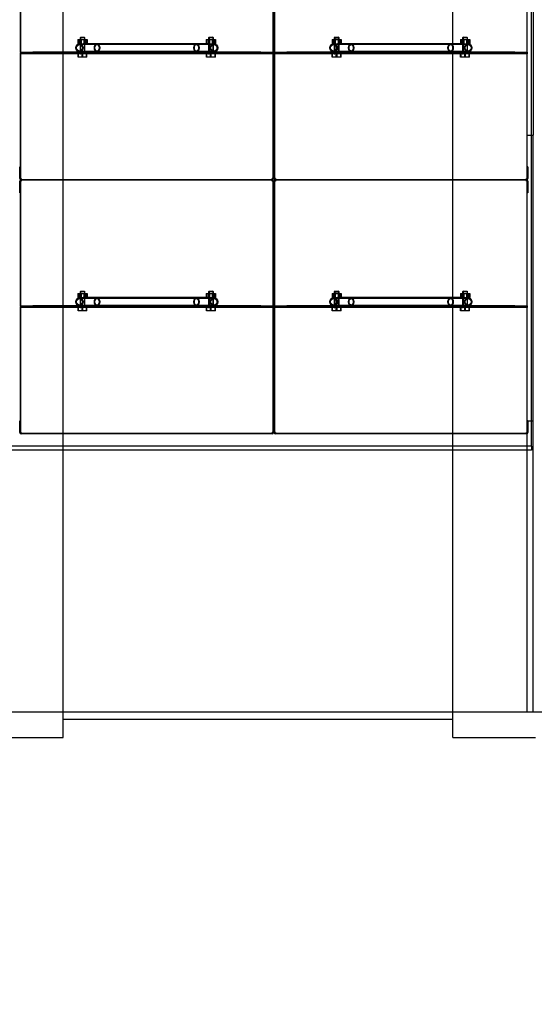
# Model space of a CAD drawing. Units: millimetres. Extents: x 0 to 420, y -6 to 296.
# Drawn here: x 167 to 182, y 66 to 95 of the extents above; entities that cross this region are included whole.
import ezdxf
from ezdxf import colors
from ezdxf.entities.mleader import LeaderData, LeaderLine
from ezdxf.lldxf.tags import DXFTag
from ezdxf.math import Vec2, Vec3

# ---------------------------------------------------------------- set-up
doc = ezdxf.new("R2010")
doc.units = ezdxf.units.MM
for name, color, linetype in [('2631.001_VAR2', 7, 'Continuous'), ('2631.002_VAR2', 7, 'Continuous'), ('Default', 7, 'Continuous'), ('FILTER_HD_Q-PAC', 7, 'Continuous'), ('MUTTER_M6_A2_NY', 7, 'Continuous'), ('POLT_M6X20HK', 7, 'Continuous'), ('SILINDER_D2500_N', 7, 'Continuous'), ('SO015645.108_VAH', 7, 'Continuous'), ('SO015645_KYLGSEI', 7, 'Continuous'), ('SO015645_POHJAPL', 7, 'Continuous')]:
    doc.layers.add(name, color=color, linetype=linetype)
tags = doc.linetypes.add('HIDDEN2', pattern=[4.7625, 3.175, -1.5875]).pattern_tags.tags
tags[6:7] = [DXFTag(74, 4), DXFTag(75, 0), DXFTag(340, '0'), DXFTag(46, 0.0), DXFTag(50, 0.0), DXFTag(44, 0.0), DXFTag(45, 0.0)]
tags[4:5] = [DXFTag(74, 4), DXFTag(75, 0), DXFTag(340, '0'), DXFTag(46, 0.0), DXFTag(50, 0.0), DXFTag(44, 0.0), DXFTag(45, 0.0)]

# ---------------------------------------------------------------- blocks, each defined once
blk = doc.blocks.new('SE1')
at = {"layer": '2631.001_VAR2', "color": 7, "linetype": 'HIDDEN2'}
for p, q in [((166.653, 94.443), (166.653, 98.181)), ((174.278, 94.443), (174.278, 98.181)), ((174.32, 94.443), (174.32, 98.181)), ((181.945, 94.443), (181.945, 98.181)), ((166.653, 94.418), (166.653, 94.443)), ((166.653, 94.406), (166.653, 94.418)), ((166.653, 94.418), (167.028, 94.418)), ((166.653, 94.406), (166.653, 94.381)), ((167.028, 94.406), (166.653, 94.406)), ((166.653, 94.368), (166.653, 94.381)), ((166.653, 94.381), (167.028, 94.381)), ((166.653, 94.343), (166.653, 94.368)), ((167.028, 94.368), (166.653, 94.368)), ((168.585, 94.418), (167.028, 94.418)), ((167.028, 94.418), (167.028, 94.406)), ((173.903, 94.406), (167.028, 94.406)), ((173.903, 94.381), (167.028, 94.381)), ((167.028, 94.381), (167.028, 94.368)), ((173.903, 94.368), (167.028, 94.368)), ((168.441, 94.418), (168.441, 94.406)), ((168.441, 94.381), (168.441, 94.368)), ((168.616, 94.406), (168.616, 94.418)), ((168.616, 94.368), (168.616, 94.381)), ((172.316, 94.418), (172.316, 94.406)), ((172.316, 94.381), (172.316, 94.368)), ((173.903, 94.418), (172.347, 94.418)), ((172.491, 94.406), (172.491, 94.418)), ((172.491, 94.368), (172.491, 94.381)), ((173.903, 94.418), (174.278, 94.418)), ((173.903, 94.406), (173.903, 94.418)), ((174.278, 94.406), (173.903, 94.406)), ((173.903, 94.368), (173.903, 94.381)), ((173.903, 94.381), (174.278, 94.381)), ((174.278, 94.368), (173.903, 94.368)), ((174.278, 94.418), (174.278, 94.443)), ((174.278, 94.418), (174.278, 94.406)), ((174.278, 94.406), (174.278, 94.381)), ((174.278, 94.381), (174.278, 94.368)), ((174.278, 94.343), (174.278, 94.368)), ((174.32, 94.418), (174.32, 94.443)), ((174.32, 94.406), (174.32, 94.418)), ((174.32, 94.418), (174.695, 94.418)), ((174.32, 94.406), (174.32, 94.381)), ((174.695, 94.406), (174.32, 94.406)), ((174.32, 94.368), (174.32, 94.381)), ((174.32, 94.381), (174.695, 94.381)), ((174.32, 94.343), (174.32, 94.368)), ((174.695, 94.368), (174.32, 94.368)), ((176.251, 94.418), (174.695, 94.418)), ((174.695, 94.418), (174.695, 94.406)), ((181.57, 94.406), (174.695, 94.406)), ((181.57, 94.381), (174.695, 94.381)), ((174.695, 94.381), (174.695, 94.368)), ((181.57, 94.368), (174.695, 94.368)), ((176.107, 94.418), (176.107, 94.406)), ((176.107, 94.381), (176.107, 94.368)), ((176.282, 94.406), (176.282, 94.418)), ((176.282, 94.368), (176.282, 94.381)), ((179.982, 94.418), (179.982, 94.406)), ((179.982, 94.381), (179.982, 94.368)), ((181.57, 94.418), (180.014, 94.418)), ((180.157, 94.406), (180.157, 94.418)), ((180.157, 94.368), (180.157, 94.381)), ((181.57, 94.418), (181.945, 94.418)), ((181.57, 94.406), (181.57, 94.418)), ((181.945, 94.406), (181.57, 94.406)), ((181.57, 94.368), (181.57, 94.381)), ((181.57, 94.381), (181.945, 94.381)), ((181.945, 94.368), (181.57, 94.368)), ((181.945, 94.418), (181.945, 94.443)), ((181.945, 94.418), (181.945, 94.406)), ((181.945, 94.406), (181.945, 94.381)), ((181.945, 94.381), (181.945, 94.368)), ((181.945, 94.343), (181.945, 94.368)), ((166.653, 90.606), (166.653, 94.343)), ((174.278, 90.606), (174.278, 94.343)), ((174.32, 90.606), (174.32, 94.343)), ((181.945, 90.606), (181.945, 94.343)), ((166.641, 90.956), (166.653, 90.956)), ((166.641, 90.606), (166.641, 90.956)), ((174.291, 90.956), (174.278, 90.956)), ((174.291, 90.956), (174.291, 90.606)), ((174.307, 90.956), (174.32, 90.956)), ((174.307, 90.606), (174.307, 90.956)), ((181.957, 90.956), (181.945, 90.956)), ((181.957, 90.956), (181.957, 90.606)), ((166.641, 90.606), (166.653, 90.606)), ((166.641, 90.531), (166.653, 90.531)), ((166.641, 90.181), (166.641, 90.531)), ((166.678, 90.606), (166.653, 90.606)), ((166.678, 90.531), (166.653, 90.531)), ((166.653, 86.793), (166.653, 90.531)), ((166.678, 90.606), (166.678, 90.568)), ((174.253, 90.568), (166.678, 90.568)), ((174.253, 90.568), (166.678, 90.568)), ((166.678, 90.568), (166.678, 90.531)), ((174.253, 90.568), (174.253, 90.606)), ((174.278, 90.606), (174.253, 90.606)), ((174.253, 90.531), (174.253, 90.568)), ((174.278, 90.531), (174.253, 90.531)), ((174.291, 90.606), (174.278, 90.606)), ((174.291, 90.531), (174.278, 90.531)), ((174.278, 86.793), (174.278, 90.531)), ((174.291, 90.531), (174.291, 90.181)), ((174.307, 90.606), (174.32, 90.606)), ((174.307, 90.531), (174.32, 90.531)), ((174.307, 90.181), (174.307, 90.531)), ((174.345, 90.606), (174.32, 90.606)), ((174.345, 90.531), (174.32, 90.531)), ((174.32, 86.793), (174.32, 90.531)), ((174.345, 90.606), (174.345, 90.568)), ((181.92, 90.568), (174.345, 90.568)), ((181.92, 90.568), (174.345, 90.568)), ((174.345, 90.568), (174.345, 90.531)), ((181.92, 90.568), (181.92, 90.606)), ((181.945, 90.606), (181.92, 90.606)), ((181.92, 90.531), (181.92, 90.568)), ((181.945, 90.531), (181.92, 90.531)), ((181.957, 90.606), (181.945, 90.606)), ((181.957, 90.531), (181.945, 90.531)), ((181.945, 86.793), (181.945, 90.531)), ((181.957, 90.531), (181.957, 90.181)), ((166.641, 90.181), (166.653, 90.181)), ((174.291, 90.181), (174.278, 90.181)), ((174.307, 90.181), (174.32, 90.181)), ((181.957, 90.181), (181.945, 90.181)), ((166.653, 86.768), (166.653, 86.793)), ((166.653, 86.756), (166.653, 86.768)), ((166.653, 86.768), (167.028, 86.768)), ((166.653, 86.756), (166.653, 86.731)), ((167.028, 86.756), (166.653, 86.756)), ((166.653, 86.718), (166.653, 86.731)), ((166.653, 86.731), (167.028, 86.731)), ((166.653, 86.693), (166.653, 86.718)), ((167.028, 86.718), (166.653, 86.718)), ((166.653, 82.956), (166.653, 86.693)), ((168.585, 86.768), (167.028, 86.768)), ((167.028, 86.768), (167.028, 86.756)), ((173.903, 86.756), (167.028, 86.756)), ((173.903, 86.731), (167.028, 86.731)), ((167.028, 86.731), (167.028, 86.718)), ((173.903, 86.718), (167.028, 86.718)), ((168.441, 86.768), (168.441, 86.756)), ((168.441, 86.731), (168.441, 86.718)), ((168.616, 86.756), (168.616, 86.768)), ((168.616, 86.718), (168.616, 86.731)), ((172.316, 86.768), (172.316, 86.756)), ((172.316, 86.731), (172.316, 86.718)), ((173.903, 86.768), (172.347, 86.768)), ((172.491, 86.756), (172.491, 86.768)), ((172.491, 86.718), (172.491, 86.731)), ((173.903, 86.768), (174.278, 86.768)), ((173.903, 86.756), (173.903, 86.768)), ((174.278, 86.756), (173.903, 86.756)), ((173.903, 86.718), (173.903, 86.731)), ((173.903, 86.731), (174.278, 86.731)), ((174.278, 86.718), (173.903, 86.718)), ((174.278, 86.768), (174.278, 86.793)), ((174.278, 86.768), (174.278, 86.756)), ((174.278, 86.756), (174.278, 86.731)), ((174.278, 86.731), (174.278, 86.718)), ((174.278, 86.693), (174.278, 86.718)), ((174.278, 82.956), (174.278, 86.693)), ((174.32, 86.768), (174.32, 86.793)), ((174.32, 86.756), (174.32, 86.768)), ((174.32, 86.768), (174.695, 86.768)), ((174.32, 86.756), (174.32, 86.731)), ((174.695, 86.756), (174.32, 86.756)), ((174.32, 86.718), (174.32, 86.731)), ((174.32, 86.731), (174.695, 86.731)), ((174.32, 86.693), (174.32, 86.718)), ((174.695, 86.718), (174.32, 86.718)), ((174.32, 82.956), (174.32, 86.693)), ((176.251, 86.768), (174.695, 86.768)), ((174.695, 86.768), (174.695, 86.756)), ((181.57, 86.756), (174.695, 86.756)), ((181.57, 86.731), (174.695, 86.731)), ((174.695, 86.731), (174.695, 86.718)), ((181.57, 86.718), (174.695, 86.718)), ((176.107, 86.768), (176.107, 86.756)), ((176.107, 86.731), (176.107, 86.718)), ((176.282, 86.756), (176.282, 86.768)), ((176.282, 86.718), (176.282, 86.731)), ((179.982, 86.768), (179.982, 86.756)), ((179.982, 86.731), (179.982, 86.718)), ((181.57, 86.768), (180.014, 86.768)), ((180.157, 86.756), (180.157, 86.768)), ((180.157, 86.718), (180.157, 86.731)), ((181.57, 86.768), (181.945, 86.768)), ((181.57, 86.756), (181.57, 86.768)), ((181.945, 86.756), (181.57, 86.756)), ((181.57, 86.718), (181.57, 86.731)), ((181.57, 86.731), (181.945, 86.731)), ((181.945, 86.718), (181.57, 86.718)), ((181.945, 86.768), (181.945, 86.793)), ((181.945, 86.768), (181.945, 86.756)), ((181.945, 86.756), (181.945, 86.731)), ((181.945, 86.731), (181.945, 86.718)), ((181.945, 86.693), (181.945, 86.718)), ((181.945, 82.956), (181.945, 86.693)), ((166.641, 83.306), (166.653, 83.306)), ((166.641, 82.956), (166.641, 83.306)), ((174.291, 83.306), (174.278, 83.306)), ((174.291, 83.306), (174.291, 82.956)), ((174.307, 83.306), (174.32, 83.306)), ((174.307, 82.956), (174.307, 83.306)), ((181.957, 83.306), (181.945, 83.306)), ((181.957, 83.306), (181.957, 82.956)), ((166.641, 82.956), (166.653, 82.956)), ((166.678, 82.956), (166.653, 82.956)), ((166.678, 82.956), (166.678, 82.918)), ((174.253, 82.918), (166.678, 82.918)), ((174.253, 82.918), (174.253, 82.956)), ((174.278, 82.956), (174.253, 82.956)), ((174.291, 82.956), (174.278, 82.956)), ((174.307, 82.956), (174.32, 82.956)), ((174.345, 82.956), (174.32, 82.956)), ((174.345, 82.956), (174.345, 82.918)), ((181.92, 82.918), (174.345, 82.918)), ((181.92, 82.918), (181.92, 82.956)), ((181.945, 82.956), (181.92, 82.956)), ((181.957, 82.956), (181.945, 82.956))]:
    blk.add_line(p, q, dxfattribs=at)
for centre, radius, start, end in [((166.678, 90.606), 0.0375, 180, 270), ((166.678, 90.531), 0.0375, 90, 180), ((166.678, 90.606), 0.025, 180, 270), ((166.678, 90.531), 0.025, 90, 180), ((174.253, 90.606), 0.025, 270, 0), ((174.253, 90.606), 0.0375, 270, 0), ((174.253, 90.531), 0.0375, 0, 90), ((174.253, 90.531), 0.025, 0, 90), ((174.345, 90.606), 0.0375, 180, 270), ((174.345, 90.531), 0.0375, 90, 180), ((174.345, 90.606), 0.025, 180, 270), ((174.345, 90.531), 0.025, 90, 180), ((181.92, 90.606), 0.025, 270, 0), ((181.92, 90.606), 0.0375, 270, 0), ((181.92, 90.531), 0.0375, 0, 90), ((181.92, 90.531), 0.025, 0, 90), ((166.678, 82.956), 0.0375, 180, 270), ((166.678, 82.956), 0.025, 180, 270), ((174.253, 82.956), 0.025, 270, 0), ((174.253, 82.956), 0.0375, 270, 0), ((174.345, 82.956), 0.0375, 180, 270), ((174.345, 82.956), 0.025, 180, 270), ((181.92, 82.956), 0.025, 270, 0), ((181.92, 82.956), 0.0375, 270, 0)]:
    blk.add_arc(centre, radius, start, end, dxfattribs=at)
at = {"layer": '2631.002_VAR2', "color": 7, "linetype": 'HIDDEN2'}
for p, q in [((168.966, 94.643), (168.438, 94.643)), ((168.966, 94.668), (168.549, 94.668)), ((171.966, 94.668), (168.966, 94.668)), ((171.966, 94.643), (168.966, 94.643)), ((172.377, 94.668), (171.966, 94.668)), ((172.494, 94.643), (171.966, 94.643)), ((176.632, 94.643), (176.104, 94.643)), ((176.632, 94.668), (176.216, 94.668)), ((179.632, 94.668), (176.632, 94.668)), ((179.632, 94.643), (176.632, 94.643)), ((180.044, 94.668), (179.632, 94.668)), ((180.161, 94.643), (179.632, 94.643)), ((168.438, 94.443), (168.966, 94.443)), ((168.585, 94.418), (168.966, 94.418)), ((168.966, 94.443), (171.966, 94.443)), ((168.966, 94.418), (171.966, 94.418)), ((171.966, 94.443), (172.494, 94.443)), ((171.966, 94.418), (172.347, 94.418)), ((176.104, 94.443), (176.632, 94.443)), ((176.251, 94.418), (176.632, 94.418)), ((176.632, 94.443), (179.632, 94.443)), ((176.632, 94.418), (179.632, 94.418)), ((179.632, 94.443), (180.161, 94.443)), ((179.632, 94.418), (180.014, 94.418)), ((168.966, 86.993), (168.438, 86.993)), ((168.966, 87.018), (168.549, 87.018)), ((171.966, 87.018), (168.966, 87.018)), ((171.966, 86.993), (168.966, 86.993)), ((172.377, 87.018), (171.966, 87.018)), ((172.494, 86.993), (171.966, 86.993)), ((176.632, 86.993), (176.104, 86.993)), ((176.632, 87.018), (176.216, 87.018)), ((179.632, 87.018), (176.632, 87.018)), ((179.632, 86.993), (176.632, 86.993)), ((180.044, 87.018), (179.632, 87.018)), ((180.161, 86.993), (179.632, 86.993)), ((168.438, 86.793), (168.966, 86.793)), ((168.585, 86.768), (168.966, 86.768)), ((168.966, 86.793), (171.966, 86.793)), ((168.966, 86.768), (171.966, 86.768)), ((171.966, 86.793), (172.494, 86.793)), ((171.966, 86.768), (172.347, 86.768)), ((176.104, 86.793), (176.632, 86.793)), ((176.251, 86.768), (176.632, 86.768)), ((176.632, 86.793), (179.632, 86.793)), ((176.632, 86.768), (179.632, 86.768)), ((179.632, 86.793), (180.161, 86.793)), ((179.632, 86.768), (180.014, 86.768))]:
    blk.add_line(p, q, dxfattribs=at)
for centre, major_axis, ratio in [((168.438, 94.543), (0, -0.125), 0.906308), ((168.438, 94.543), (0, -0.1), 0.906308), ((168.966, 94.543), (0, -0.125), 0.63707), ((168.966, 94.543), (0, 0.1), 0.63707), ((171.966, 94.543), (0, -0.125), 0.63707), ((171.966, 94.543), (0, -0.1), 0.63707), ((172.494, 94.543), (0, -0.125), 0.906308), ((172.494, 94.543), (0, -0.1), 0.906308), ((176.104, 94.543), (0, -0.125), 0.906308), ((176.104, 94.543), (0, -0.1), 0.906308), ((176.632, 94.543), (0, -0.125), 0.63707), ((176.632, 94.543), (0, 0.1), 0.63707), ((179.632, 94.543), (0, -0.125), 0.63707), ((179.632, 94.543), (0, -0.1), 0.63707), ((180.161, 94.543), (0, -0.125), 0.906308), ((180.161, 94.543), (0, -0.1), 0.906308), ((168.438, 86.893), (0, -0.125), 0.906308), ((168.438, 86.893), (0, -0.1), 0.906308), ((168.966, 86.893), (0, -0.125), 0.63707), ((168.966, 86.893), (0, 0.1), 0.63707), ((171.966, 86.893), (0, -0.125), 0.63707), ((171.966, 86.893), (0, 0.1), 0.63707), ((172.494, 86.893), (0, -0.125), 0.906308), ((172.494, 86.893), (0, -0.1), 0.906308), ((176.104, 86.893), (0, -0.125), 0.906308), ((176.104, 86.893), (0, -0.1), 0.906308), ((176.632, 86.893), (0, -0.125), 0.63707), ((176.632, 86.893), (0, 0.1), 0.63707), ((179.632, 86.893), (0, -0.125), 0.63707), ((179.632, 86.893), (0, 0.1), 0.63707), ((180.161, 86.893), (0, -0.125), 0.906308), ((180.161, 86.893), (0, -0.1), 0.906308)]:
    blk.add_ellipse(centre, major_axis=major_axis, ratio=ratio, dxfattribs=at)
at = {"layer": 'FILTER_HD_Q-PAC', "color": 7, "linetype": 'HIDDEN2'}
for p, q in [((166.653, 98.206), (166.653, 90.581)), ((174.278, 90.581), (174.278, 98.206)), ((174.32, 98.206), (174.32, 90.581)), ((166.653, 90.581), (174.278, 90.581)), ((174.278, 90.556), (166.653, 90.556)), ((166.653, 90.556), (166.653, 82.931)), ((174.278, 82.931), (174.278, 90.556)), ((174.32, 90.581), (181.945, 90.581)), ((181.945, 90.556), (174.32, 90.556)), ((174.32, 90.556), (174.32, 82.931)), ((166.653, 82.931), (174.278, 82.931)), ((174.32, 82.931), (181.945, 82.931))]:
    blk.add_line(p, q, dxfattribs=at)
at = {"layer": 'MUTTER_M6_A2_NY', "color": 7, "linetype": 'HIDDEN2'}
for p, q in [((168.388, 94.793), (168.488, 94.793)), ((168.388, 94.793), (168.388, 94.668)), ((168.388, 94.668), (168.488, 94.668)), ((168.429, 94.793), (168.429, 94.668)), ((168.453, 94.668), (168.453, 94.793)), ((168.467, 94.793), (168.467, 94.668)), ((168.488, 94.793), (168.628, 94.793)), ((168.488, 94.793), (168.488, 94.668)), ((168.488, 94.668), (168.549, 94.668)), ((168.569, 94.793), (168.569, 94.668)), ((168.59, 94.668), (168.59, 94.793)), ((168.603, 94.668), (168.603, 94.793)), ((168.628, 94.793), (168.669, 94.793)), ((168.628, 94.793), (168.628, 94.668)), ((168.669, 94.793), (168.669, 94.668)), ((172.263, 94.793), (172.363, 94.793)), ((172.263, 94.793), (172.263, 94.668)), ((172.304, 94.793), (172.304, 94.668)), ((172.328, 94.668), (172.328, 94.793)), ((172.342, 94.793), (172.342, 94.668)), ((172.363, 94.793), (172.503, 94.793)), ((172.363, 94.793), (172.363, 94.668)), ((172.377, 94.668), (172.503, 94.668)), ((172.444, 94.793), (172.444, 94.668)), ((172.465, 94.668), (172.465, 94.793)), ((172.478, 94.668), (172.478, 94.793)), ((172.503, 94.793), (172.544, 94.793)), ((172.503, 94.793), (172.503, 94.668)), ((172.503, 94.668), (172.544, 94.668)), ((172.544, 94.793), (172.544, 94.668)), ((176.055, 94.793), (176.154, 94.793)), ((176.055, 94.793), (176.055, 94.668)), ((176.055, 94.668), (176.154, 94.668)), ((176.095, 94.793), (176.095, 94.668)), ((176.12, 94.668), (176.12, 94.793)), ((176.134, 94.793), (176.134, 94.668)), ((176.154, 94.793), (176.295, 94.793)), ((176.154, 94.793), (176.154, 94.668)), ((176.154, 94.668), (176.216, 94.668)), ((176.236, 94.793), (176.236, 94.668)), ((176.256, 94.668), (176.256, 94.793)), ((176.27, 94.668), (176.27, 94.793)), ((176.295, 94.793), (176.335, 94.793)), ((176.295, 94.793), (176.295, 94.668)), ((176.335, 94.793), (176.335, 94.668)), ((179.93, 94.793), (180.029, 94.793)), ((179.93, 94.793), (179.93, 94.668)), ((179.97, 94.793), (179.97, 94.668)), ((179.995, 94.668), (179.995, 94.793)), ((180.009, 94.793), (180.009, 94.668)), ((180.029, 94.793), (180.17, 94.793)), ((180.029, 94.793), (180.029, 94.668)), ((180.044, 94.668), (180.17, 94.668)), ((180.111, 94.793), (180.111, 94.668)), ((180.131, 94.668), (180.131, 94.793)), ((180.145, 94.668), (180.145, 94.793)), ((180.17, 94.793), (180.21, 94.793)), ((180.17, 94.793), (180.17, 94.668)), ((180.17, 94.668), (180.21, 94.668)), ((180.21, 94.793), (180.21, 94.668)), ((168.388, 87.143), (168.488, 87.143)), ((168.388, 87.143), (168.388, 87.018)), ((168.388, 87.018), (168.488, 87.018)), ((168.429, 87.143), (168.429, 87.018)), ((168.453, 87.018), (168.453, 87.143)), ((168.467, 87.143), (168.467, 87.018)), ((168.488, 87.143), (168.628, 87.143)), ((168.488, 87.143), (168.488, 87.018)), ((168.488, 87.018), (168.549, 87.018)), ((168.569, 87.143), (168.569, 87.018)), ((168.59, 87.018), (168.59, 87.143)), ((168.603, 87.018), (168.603, 87.143)), ((168.628, 87.143), (168.669, 87.143)), ((168.628, 87.143), (168.628, 87.018)), ((168.669, 87.143), (168.669, 87.018)), ((172.263, 87.143), (172.363, 87.143)), ((172.263, 87.143), (172.263, 87.018)), ((172.304, 87.143), (172.304, 87.018)), ((172.328, 87.018), (172.328, 87.143)), ((172.342, 87.143), (172.342, 87.018)), ((172.363, 87.143), (172.503, 87.143)), ((172.363, 87.143), (172.363, 87.018)), ((172.377, 87.018), (172.503, 87.018)), ((172.444, 87.143), (172.444, 87.018)), ((172.465, 87.018), (172.465, 87.143)), ((172.478, 87.018), (172.478, 87.143)), ((172.503, 87.143), (172.544, 87.143)), ((172.503, 87.143), (172.503, 87.018)), ((172.503, 87.018), (172.544, 87.018)), ((172.544, 87.143), (172.544, 87.018)), ((176.055, 87.143), (176.154, 87.143)), ((176.055, 87.143), (176.055, 87.018)), ((176.055, 87.018), (176.154, 87.018)), ((176.095, 87.143), (176.095, 87.018)), ((176.12, 87.018), (176.12, 87.143)), ((176.134, 87.143), (176.134, 87.018)), ((176.154, 87.143), (176.295, 87.143)), ((176.154, 87.143), (176.154, 87.018)), ((176.154, 87.018), (176.216, 87.018)), ((176.236, 87.143), (176.236, 87.018)), ((176.256, 87.018), (176.256, 87.143)), ((176.27, 87.018), (176.27, 87.143)), ((176.295, 87.143), (176.335, 87.143)), ((176.295, 87.143), (176.295, 87.018)), ((176.335, 87.143), (176.335, 87.018)), ((179.93, 87.143), (180.029, 87.143)), ((179.93, 87.143), (179.93, 87.018)), ((179.97, 87.143), (179.97, 87.018)), ((179.995, 87.018), (179.995, 87.143)), ((180.009, 87.143), (180.009, 87.018)), ((180.029, 87.143), (180.17, 87.143)), ((180.029, 87.143), (180.029, 87.018)), ((180.044, 87.018), (180.17, 87.018)), ((180.111, 87.143), (180.111, 87.018)), ((180.131, 87.018), (180.131, 87.143)), ((180.145, 87.018), (180.145, 87.143)), ((180.17, 87.143), (180.21, 87.143)), ((180.17, 87.143), (180.17, 87.018)), ((180.17, 87.018), (180.21, 87.018)), ((180.21, 87.143), (180.21, 87.018))]:
    blk.add_line(p, q, dxfattribs=at)
at = {"layer": 'POLT_M6X20HK', "color": 7, "linetype": 'HIDDEN2'}
for p, q in [((168.478, 94.868), (168.453, 94.843)), ((168.603, 94.843), (168.453, 94.843)), ((168.453, 94.843), (168.453, 94.368)), ((168.469, 94.859), (168.469, 94.368)), ((168.478, 94.868), (168.578, 94.868)), ((168.603, 94.843), (168.578, 94.868)), ((168.588, 94.859), (168.588, 94.368)), ((168.603, 94.368), (168.603, 94.843)), ((172.353, 94.868), (172.328, 94.843)), ((172.478, 94.843), (172.328, 94.843)), ((172.328, 94.843), (172.328, 94.368)), ((172.344, 94.859), (172.344, 94.368)), ((172.353, 94.868), (172.453, 94.868)), ((172.478, 94.843), (172.453, 94.868)), ((172.463, 94.859), (172.463, 94.368)), ((172.478, 94.368), (172.478, 94.843)), ((176.145, 94.868), (176.12, 94.843)), ((176.12, 94.843), (176.27, 94.843)), ((176.12, 94.843), (176.12, 94.368)), ((176.135, 94.859), (176.135, 94.368)), ((176.145, 94.868), (176.245, 94.868)), ((176.27, 94.843), (176.245, 94.868)), ((176.255, 94.859), (176.255, 94.368)), ((176.27, 94.368), (176.27, 94.843)), ((180.02, 94.868), (179.995, 94.843)), ((180.145, 94.843), (179.995, 94.843)), ((179.995, 94.843), (179.995, 94.368)), ((180.01, 94.859), (180.01, 94.368)), ((180.02, 94.868), (180.12, 94.868)), ((180.145, 94.843), (180.12, 94.868)), ((180.13, 94.859), (180.13, 94.368)), ((180.145, 94.368), (180.145, 94.843)), ((168.393, 94.268), (168.393, 94.368)), ((168.404, 94.268), (168.404, 94.368)), ((168.453, 94.368), (168.469, 94.368)), ((168.517, 94.268), (168.517, 94.368)), ((168.539, 94.268), (168.539, 94.368)), ((168.603, 94.368), (168.588, 94.368)), ((168.652, 94.268), (168.652, 94.368)), ((168.663, 94.268), (168.663, 94.368)), ((172.268, 94.268), (172.268, 94.368)), ((172.279, 94.268), (172.279, 94.368)), ((172.328, 94.368), (172.344, 94.368)), ((172.392, 94.268), (172.392, 94.368)), ((172.414, 94.268), (172.414, 94.368)), ((172.478, 94.368), (172.463, 94.368)), ((172.527, 94.268), (172.527, 94.368)), ((172.538, 94.268), (172.538, 94.368)), ((176.06, 94.268), (176.06, 94.368)), ((176.071, 94.268), (176.071, 94.368)), ((176.12, 94.368), (176.135, 94.368)), ((176.184, 94.268), (176.184, 94.368)), ((176.206, 94.268), (176.206, 94.368)), ((176.27, 94.368), (176.255, 94.368)), ((176.319, 94.268), (176.319, 94.368)), ((176.33, 94.268), (176.33, 94.368)), ((179.935, 94.268), (179.935, 94.368)), ((179.946, 94.268), (179.946, 94.368)), ((179.995, 94.368), (180.01, 94.368)), ((180.059, 94.268), (180.059, 94.368)), ((180.081, 94.268), (180.081, 94.368)), ((180.145, 94.368), (180.13, 94.368)), ((180.194, 94.268), (180.194, 94.368)), ((180.205, 94.268), (180.205, 94.368)), ((168.404, 94.268), (168.393, 94.268)), ((168.539, 94.268), (168.404, 94.268)), ((168.663, 94.268), (168.539, 94.268)), ((172.279, 94.268), (172.268, 94.268)), ((172.414, 94.268), (172.279, 94.268)), ((172.538, 94.268), (172.414, 94.268)), ((176.071, 94.268), (176.06, 94.268)), ((176.206, 94.268), (176.071, 94.268)), ((176.33, 94.268), (176.206, 94.268)), ((179.946, 94.268), (179.935, 94.268)), ((180.081, 94.268), (179.946, 94.268)), ((180.205, 94.268), (180.081, 94.268)), ((168.478, 87.218), (168.453, 87.193)), ((168.603, 87.193), (168.453, 87.193)), ((168.453, 87.193), (168.453, 86.718)), ((168.469, 87.209), (168.469, 86.718)), ((168.478, 87.218), (168.578, 87.218)), ((168.603, 87.193), (168.578, 87.218)), ((168.588, 87.209), (168.588, 86.718)), ((168.603, 86.718), (168.603, 87.193)), ((172.353, 87.218), (172.328, 87.193)), ((172.478, 87.193), (172.328, 87.193)), ((172.328, 87.193), (172.328, 86.718)), ((172.344, 87.209), (172.344, 86.718)), ((172.353, 87.218), (172.453, 87.218)), ((172.478, 87.193), (172.453, 87.218)), ((172.463, 87.209), (172.463, 86.718)), ((172.478, 86.718), (172.478, 87.193)), ((176.145, 87.218), (176.12, 87.193)), ((176.12, 87.193), (176.27, 87.193)), ((176.12, 87.193), (176.12, 86.718)), ((176.135, 87.209), (176.135, 86.718)), ((176.145, 87.218), (176.245, 87.218)), ((176.27, 87.193), (176.245, 87.218)), ((176.255, 87.209), (176.255, 86.718)), ((176.27, 86.718), (176.27, 87.193)), ((180.02, 87.218), (179.995, 87.193)), ((180.145, 87.193), (179.995, 87.193)), ((179.995, 87.193), (179.995, 86.718)), ((180.01, 87.209), (180.01, 86.718)), ((180.02, 87.218), (180.12, 87.218)), ((180.145, 87.193), (180.12, 87.218)), ((180.13, 87.209), (180.13, 86.718)), ((180.145, 86.718), (180.145, 87.193)), ((168.393, 86.618), (168.393, 86.718)), ((168.404, 86.618), (168.404, 86.718)), ((168.453, 86.718), (168.469, 86.718)), ((168.517, 86.618), (168.517, 86.718)), ((168.539, 86.618), (168.539, 86.718)), ((168.603, 86.718), (168.588, 86.718)), ((168.652, 86.618), (168.652, 86.718)), ((168.663, 86.618), (168.663, 86.718)), ((172.268, 86.618), (172.268, 86.718)), ((172.279, 86.618), (172.279, 86.718)), ((172.328, 86.718), (172.344, 86.718)), ((172.392, 86.618), (172.392, 86.718)), ((172.414, 86.618), (172.414, 86.718)), ((172.478, 86.718), (172.463, 86.718)), ((172.527, 86.618), (172.527, 86.718)), ((172.538, 86.618), (172.538, 86.718)), ((176.06, 86.618), (176.06, 86.718)), ((176.071, 86.618), (176.071, 86.718)), ((176.12, 86.718), (176.135, 86.718)), ((176.184, 86.618), (176.184, 86.718)), ((176.206, 86.618), (176.206, 86.718)), ((176.27, 86.718), (176.255, 86.718)), ((176.319, 86.618), (176.319, 86.718)), ((176.33, 86.618), (176.33, 86.718)), ((179.935, 86.618), (179.935, 86.718)), ((179.946, 86.618), (179.946, 86.718)), ((179.995, 86.718), (180.01, 86.718)), ((180.059, 86.618), (180.059, 86.718)), ((180.081, 86.618), (180.081, 86.718)), ((180.145, 86.718), (180.13, 86.718)), ((180.194, 86.618), (180.194, 86.718)), ((180.205, 86.618), (180.205, 86.718)), ((168.404, 86.618), (168.393, 86.618)), ((168.539, 86.618), (168.404, 86.618)), ((168.663, 86.618), (168.539, 86.618)), ((172.279, 86.618), (172.268, 86.618)), ((172.414, 86.618), (172.279, 86.618)), ((172.538, 86.618), (172.414, 86.618)), ((176.071, 86.618), (176.06, 86.618)), ((176.206, 86.618), (176.071, 86.618)), ((176.33, 86.618), (176.206, 86.618)), ((179.946, 86.618), (179.935, 86.618)), ((180.081, 86.618), (179.946, 86.618)), ((180.205, 86.618), (180.081, 86.618))]:
    blk.add_line(p, q, dxfattribs=at)
at = {"layer": 'SILINDER_D2500_N', "color": 7, "linetype": 'Continuous'}
for p, q in [((167.945, 73.768), (167.945, 137.818)), ((179.695, 73.768), (179.695, 137.818)), ((167.945, 74.318), (179.695, 74.318)), ((165.445, 73.768), (167.945, 73.768)), ((179.695, 73.768), (182.195, 73.768))]:
    blk.add_line(p, q, dxfattribs=at)
at = {"layer": 'SILINDER_D2500_N', "color": 7, "linetype": 'HIDDEN2'}
blk.add_line((66.945, 74.543), (209.445, 74.543), dxfattribs=at)
at = {"layer": 'SO015645.108_VAH', "color": 7, "linetype": 'HIDDEN2'}
for p, q in [((181.945, 91.917), (181.945, 112.825)), ((182.12, 112.825), (182.12, 91.917)), ((181.945, 74.543), (181.945, 91.917)), ((181.945, 91.917), (182.12, 91.917)), ((182.12, 74.543), (182.12, 91.917)), ((182.12, 83.293), (181.945, 83.293)), ((181.945, 74.543), (182.12, 74.543))]:
    blk.add_line(p, q, dxfattribs=at)
at = {"layer": 'SO015645_KYLGSEI', "color": 7, "linetype": 'HIDDEN2'}
for p, q in [((182.07, 82.543), (150.82, 82.543)), ((182.07, 82.543), (182.07, 82.418)), ((182.07, 82.418), (150.82, 82.418))]:
    blk.add_line(p, q, dxfattribs=at)
at = {"layer": 'SO015645_POHJAPL', "color": 7, "linetype": 'HIDDEN2'}
blk.add_line((182.07, 82.543), (182.07, 129.168), dxfattribs=at)
blk = doc.blocks.new('_DOT')
at = {"color": 0}
blk.add_line((0, 0), (-1, 0), dxfattribs=at)
at = {"color": 0, "const_width": 0.333}
blk.add_lwpolyline([(-0.1665, 0, 1), (0.1665, 0, 1)], format="xyb", close=True, dxfattribs=at)
blk = doc.blocks.new('SE4')
at = {"layer": 'Default', "color": 7, "linetype": 'Continuous'}
ml = blk.add_multileader_mtext('Standard', dxfattribs=at)
ml.set_content('{\\pxsm0.9;\\fSolid Edge ISO|b0||i0||c0|p34;\\W1.;EN 858-1\\P}', color=256)
ml.set_leader_properties()
ml.set_arrow_properties(name='DOT')
ml.build(insert=Vec2(0, 0))
ml.multileader.update_dxf_attribs({"leader_type": 0, "dogleg_length": 0, "arrow_head_size": 5.25})
ctx = ml.context
ctx.base_point, ctx.char_height, ctx.arrow_head_size = Vec3(248.842, 116.973), 5.25, 5.25
notes = []
notes.append((ctx, [(0, (0, 0, 0), (0, 0), (1, 0), 1, [])]))
ctx.mtext.insert = Vec3(250.842, 119.624)
for ctx, leaders in notes:
    for number, flags, end, landing, length, lines in leaders:
        leader = LeaderData()
        leader.index, (leader.has_last_leader_line, leader.has_dogleg_vector, leader.attachment_direction) = number, flags
        leader.last_leader_point, leader.dogleg_vector, leader.dogleg_length = Vec3(end), Vec3(landing), length
        for number, points, colour, breaks in lines:
            line = LeaderLine()
            line.index, line.vertices, line.color, line.breaks = number, Vec3.list(points), colors.encode_raw_color(colour), breaks
            leader.lines.append(line)
        ctx.leaders.append(leader)
blk = doc.blocks.new('SE3')
at = {"layer": 'Default'}
blk.add_blockref('SE4', (0, 0), dxfattribs=at)

msp = doc.modelspace()

# ---------------------------------------------------------------- block references
msp.add_blockref('SE3', (0, 0))
at = {"layer": 'Default'}
msp.add_blockref('SE1', (0, 0), dxfattribs=at)

doc.saveas('drawing.dxf')
